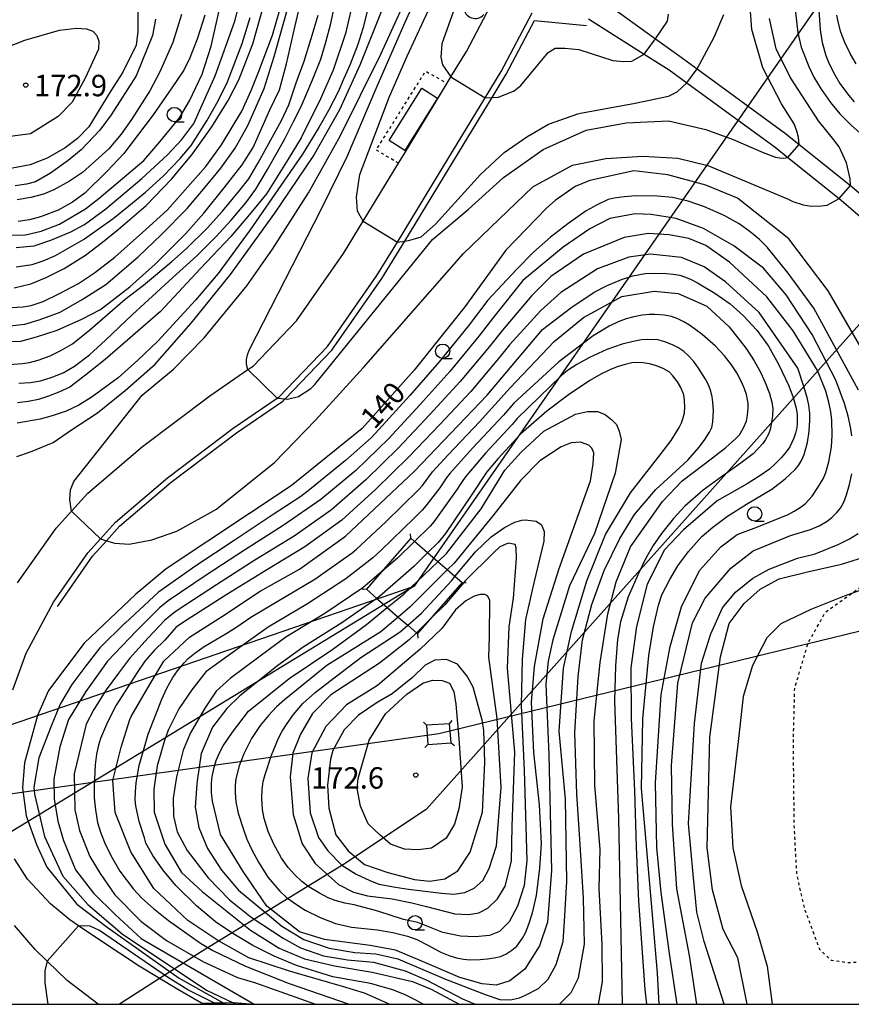
# Model space of a CAD drawing. Extents: x -16000 to -14000, y 93000 to 94500.
# Drawn here: x -14933 to -14787, y 93000 to 93172 of the extents above; entities that cross this region are included whole.
import ezdxf

# ---------------------------------------------------------------- set-up
doc = ezdxf.new("R2010")
doc.units = 0
doc.linetypes.add('630100', pattern=[1, 0.5, -0.5])
for name, color, linetype in [('1104000', 7, 'Continuous'), ('2101000', 7, 'Continuous'), ('3001000', 4, 'Continuous'), ('4219000', 6, 'Continuous'), ('4219990', 1, 'Continuous'), ('4235000', 7, 'Continuous'), ('4235990', 7, 'Continuous'), ('4265000', 1, '426500'), ('6130000', 3, '613000'), ('6301000', 3, '630100'), ('6331000', 2, 'Continuous'), ('7101000', 4, 'Continuous'), ('7101001', 8, 'Continuous'), ('7102000', 2, 'Continuous'), ('7102001', 8, 'Continuous'), ('7211111', 21, 'Continuous'), ('7211121', 31, 'Continuous'), ('7211990', 6, 'Continuous'), ('7312000', 4, 'Continuous'), ('999', 7, 'Continuous')]:
    doc.layers.add(name, color=color, linetype=linetype)
doc.styles.add('Dm_Anotation', font='txt.shx', dxfattribs={"bigfont": 'PSCDM.shx'})
doc.linetypes.add('426500', pattern='A,5,[7,dmdr.shx,S=0.05,R=0,X=0,Y=0],5', length=10)
doc.linetypes.add('613000', pattern='A,1,-0.75,[1,dmdr.shx,S=0.15,R=0,X=0,Y=0],-0.75,1', length=3.5)

# ---------------------------------------------------------------- blocks, each defined once
blk = doc.blocks.new('421900')
at = {"layer": '4219990'}
blk.add_arc((-0.313, 0), 0.812, 292.61986, 67.38014, dxfattribs=at)
blk = doc.blocks.new('633100')
at = {"layer": '6331000'}
blk.add_lwpolyline([(0, -0.5), (0.67, -0.5)], dxfattribs=at)
blk.add_circle((0, 0), 0.5, dxfattribs=at)
blk = doc.blocks.new('731200')
at = {"layer": '7312000'}
blk.add_circle((0, 0), 0.15, dxfattribs=at)

msp = doc.modelspace()

# ---------------------------------------------------------------- linework, layer by layer
at = {"layer": '1104000', "flags": 128}
msp.add_lwpolyline([(-14651.23, 93344.41), (-14686.61, 93300.64), (-14693.08, 93292.58), (-14697.47, 93287.22), (-14700.9, 93280.81), (-14702.34, 93274.36), (-14705.48, 93243.44), (-14705.98, 93217.95), (-14705.83, 93214.45), (-14706.45, 93210.47), (-14708.59, 93205.28), (-14719.3, 93188.59), (-14768.4, 93138.53), (-14861.73, 93034.02), (-14876.22, 93024.44), (-14901.11, 93009.17), (-14915.36, 93000)], dxfattribs=at)
at = {"layer": '2101000', "flags": 128}
for points in [[(-14794.86, 93265.34), (-14802.43, 93250.91), (-14816.45, 93224.17), (-14828.12, 93202.14), (-14832.3, 93194.25), (-14836.12, 93186.91), (-14836.32, 93185.26), (-14835.87, 93183.67), (-14831.95, 93176.71), (-14830.22, 93174.92), (-14821.62, 93168.73), (-14817.58, 93165.82), (-14814.38, 93163.48), (-14798.91, 93152.17), (-14796.53, 93150.28), (-14787.52, 93143.09), (-14787.23, 93142.86), (-14782.57, 93138.83)], [(-14933.18, 93073.65), (-14926.42, 93083.24), (-14923.76, 93086.18), (-14920.92, 93089.31), (-14911.33, 93097.49), (-14899.6, 93106.36), (-14892.9, 93110.93), (-14892, 93111.55), (-14884.42, 93119.43), (-14876.22, 93131.22), (-14872.75, 93136.89), (-14866.56, 93146.99), (-14865.53, 93148.68), (-14858.07, 93160.98), (-14857.4, 93162.08), (-14854.71, 93166.52), (-14845.82, 93183.42)], [(-14934.02, 93054.95), (-14931.67, 93061.37), (-14926.91, 93070.31), (-14920.89, 93078.93), (-14918.69, 93081.35), (-14916.04, 93084.28), (-14906.95, 93092.03), (-14895.51, 93100.67), (-14887.82, 93105.93), (-14887.45, 93106.18), (-14878.99, 93114.98), (-14870.36, 93127.39), (-14866.78, 93133.23), (-14859.56, 93145.02), (-14851.41, 93158.45), (-14848.62, 93163.05), (-14843.23, 93173.3)], [(-14833.36, 93172.25), (-14823.62, 93166.09), (-14819.27, 93163.34), (-14816.16, 93161.06), (-14800.73, 93149.79), (-14798.52, 93148.03), (-14789.5, 93140.83), (-14789.15, 93140.55), (-14784.54, 93136.56)], [(-14900.7, 93000), (-14901.05, 93000.2), (-14905.18, 93002.59), (-14911.95, 93006.64), (-14918.81, 93011.21), (-14922.55, 93013.73), (-14924.06, 93014.75), (-14927.44, 93017.57), (-14931.47, 93021.89), (-14933.71, 93025.44)], [(-14919.09, 93000), (-14924.54, 93004.19), (-14928.01, 93007.52), (-14930.13, 93009.56), (-14933.73, 93013.75)]]:
    msp.add_lwpolyline(points, dxfattribs=at)
at = {"layer": '3001000', "flags": 128}
msp.add_lwpolyline([(-14859.76, 93158.4), (-14865.46, 93149.25), (-14868.23, 93150.97), (-14862.52, 93160.13), (-14859.76, 93158.4)], close=True, dxfattribs=at)
at = {"layer": '4235000', "flags": 128}
for points in [[(-14863.24, 93064.75), (-14860.72, 93067.65), (-14855.47, 93073.69), (-14856.71, 93074.77), (-14858.04, 93075.92), (-14859.69, 93077.35), (-14861.48, 93078.9), (-14863.78, 93080.9), (-14864.44, 93081.47), (-14869.56, 93075.57), (-14872.2, 93072.53), (-14870.37, 93070.94), (-14868.54, 93069.35), (-14866.62, 93067.69), (-14864.97, 93066.26), (-14863.45, 93064.93), (-14863.24, 93064.75)], [(-14857.66, 93049.04), (-14861.67, 93048.81), (-14861.47, 93045.42), (-14857.35, 93045.72), (-14857.66, 93049.04)]]:
    msp.add_lwpolyline(points, close=True, dxfattribs=at)
at = {"layer": '4235990', "flags": 128}
for points in [[(-14864.44, 93081.47), (-14864.49, 93082.22)], [(-14855.47, 93073.69), (-14854.72, 93073.74)], [(-14872.2, 93072.53), (-14872.95, 93072.48)], [(-14863.24, 93064.75), (-14863.19, 93064)], [(-14861.67, 93048.81), (-14862.23, 93049.31)], [(-14857.66, 93049.04), (-14857.17, 93049.61)], [(-14857.35, 93045.72), (-14856.78, 93045.24)], [(-14861.47, 93045.42), (-14861.96, 93044.86)]]:
    msp.add_lwpolyline(points, dxfattribs=at)
at = {"layer": '4265000', "flags": 128}
for points in [[(-14749.01, 94500), (-14869.26, 94347.8), (-14843.79, 93875.64), (-14681.43, 93561.87), (-14704.36, 93302.44), (-14863.84, 93073.11), (-14983.8, 93000)], [(-14587.24, 93000), (-14662.13, 93095.35), (-14859.5, 93047.26), (-14994.26, 93028.36)], [(-15125.14, 93000), (-15111.46, 93010.54), (-14994.26, 93028.36), (-14863.84, 93073.11)]]:
    msp.add_lwpolyline(points, dxfattribs=at)
at = {"layer": '6130000', "flags": 128}
msp.add_lwpolyline([(-14926.2, 93069.51), (-14926.06, 93069.78), (-14920.1, 93078.3), (-14917.63, 93081.03), (-14915.34, 93083.56), (-14906.32, 93091.25), (-14894.93, 93099.86), (-14886.8, 93105.41), (-14886.4, 93105.82), (-14878.22, 93114.35), (-14869.52, 93126.84), (-14865.5, 93133.41), (-14858.71, 93144.5), (-14850.22, 93158.49), (-14847.75, 93162.56), (-14842.81, 93171.95), (-14833.72, 93171.06)], dxfattribs=at)
at = {"layer": '6301000', "flags": 128}
for points in [[(-14866.56, 93146.99), (-14870.48, 93149.31), (-14861.84, 93163.1), (-14858.07, 93160.98)], [(-14731.11, 93043.06), (-14733, 93042.82), (-14738.51, 93040.79), (-14745.5, 93036.1), (-14759.09, 93024.06), (-14766.06, 93017.98), (-14771.67, 93013.42), (-14775.91, 93011.18), (-14780.85, 93009.16), (-14785.1, 93007.38), (-14787.86, 93007.24), (-14790.87, 93007.66), (-14792.85, 93009.49), (-14795.47, 93016.38), (-14796.92, 93022.71), (-14797.37, 93031.24), (-14797.53, 93045.67), (-14797.29, 93055.24), (-14794.96, 93063.12), (-14791.9, 93068.57), (-14787.27, 93071.86), (-14781.49, 93075.96), (-14770.83, 93085.89), (-14768.7, 93087.87), (-14766.54, 93090.67)]]:
    msp.add_lwpolyline(points, dxfattribs=at)
at = {"layer": '7101000', "flags": 128}
for points in [[(-14936.29, 93115.83), (-14932.64, 93115.91), (-14929.87, 93116.66), (-14926.27, 93117.85), (-14921.96, 93119.74), (-14918.67, 93121.41), (-14913.55, 93125.42), (-14909.15, 93129.37), (-14903.79, 93134.74), (-14900.61, 93138.27), (-14897.05, 93142.71), (-14893.89, 93146.75), (-14892, 93149.74), (-14889.08, 93156.31), (-14887.41, 93159.82), (-14886.18, 93164.35), (-14884.73, 93170.77), (-14883.59, 93175.51)], [(-14933.43, 93132.29), (-14930.28, 93132.58), (-14927.4, 93133.55), (-14923.9, 93135), (-14921.46, 93136.28), (-14917.77, 93139.03), (-14911.44, 93144.31), (-14906.97, 93148.48), (-14904.45, 93151.17), (-14902.36, 93153.94), (-14898.66, 93162.28), (-14895.2, 93171.82), (-14894.18, 93175.79)], [(-14933.31, 93095.74), (-14930.92, 93096.58), (-14926.94, 93098.22), (-14923.74, 93100.39), (-14919.23, 93103.36), (-14914.36, 93107.26), (-14909.16, 93111.89), (-14902.81, 93119.05), (-14895.96, 93127.55), (-14888.18, 93138.3), (-14881.5, 93148.18), (-14876.86, 93156.42), (-14873.27, 93164.19), (-14869.45, 93173.79)], [(-14912.17, 93173.73), (-14912.15, 93170.03), (-14912.47, 93167.65)], [(-14797.2, 93173.87), (-14796.75, 93169.82), (-14796.14, 93167.26), (-14794.84, 93163.91), (-14793.94, 93162.07), (-14792.67, 93159.96), (-14791.01, 93157.59), (-14789.39, 93155.66), (-14787.5, 93153.72), (-14785.33, 93151.79)], [(-14912.47, 93167.65), (-14914.81, 93162.91), (-14916.89, 93159.64), (-14920.73, 93153.39), (-14922.74, 93151.34), (-14924.88, 93149.72), (-14928.02, 93147.89), (-14930.99, 93146.71), (-14935.3, 93145.9), (-14938.22, 93146.18), (-14942.65, 93147.43), (-14946.52, 93148.93), (-14949.84, 93153.2), (-14951.01, 93156.01), (-14951.03, 93159.4), (-14950.08, 93162.6), (-14947.41, 93166.33), (-14941.72, 93170.24), (-14936.63, 93172.39)], [(-14785.06, 93113.62), (-14791.46, 93124.68), (-14798.31, 93133.77), (-14807.32, 93140.92), (-14812.85, 93143.15), (-14819.49, 93144.95), (-14825.4, 93145.7), (-14833.15, 93143.96), (-14835.67, 93142.94), (-14839.17, 93140.46), (-14840.71, 93139.13), (-14847.8, 93131.83), (-14854.96, 93121.92), (-14863.86, 93110.83), (-14872.96, 93100.66), (-14885.36, 93090.6), (-14907.18, 93076.09), (-14912.52, 93071.66), (-14921.53, 93063.13), (-14927.77, 93054.85), (-14929.71, 93050.5), (-14931.99, 93042.18), (-14932.31, 93037.86), (-14931.67, 93032.96), (-14929.86, 93027.93), (-14928.05, 93023.97), (-14922.82, 93017.52), (-14917.54, 93013.48), (-14904.96, 93004.58), (-14897.25, 93000.27)], [(-14841.41, 93117.96), (-14836.45, 93121.71), (-14832.35, 93124.45), (-14830.2, 93125.6), (-14827.61, 93126.67), (-14825.59, 93127.32), (-14823.43, 93127.71), (-14821.9, 93127.8), (-14819.78, 93127.74), (-14818.57, 93127.64), (-14817.36, 93127.41), (-14816.55, 93127.16), (-14815.54, 93126.72), (-14814.32, 93126.08), (-14811.27, 93124.31), (-14808.59, 93122.4), (-14806.27, 93120.34), (-14803.93, 93117.85), (-14801.89, 93115.02), (-14800.15, 93111.87), (-14798.33, 93108.12), (-14797.58, 93106.05), (-14797.06, 93104.19), (-14796.87, 93103.1), (-14796.87, 93101.59), (-14796.95, 93100.73), (-14797.13, 93099.84), (-14797.42, 93098.93), (-14798.17, 93097.46), (-14798.77, 93096.57), (-14799.61, 93095.56), (-14800.69, 93094.45), (-14801.72, 93093.55), (-14803.37, 93092.39), (-14805.62, 93090.96), (-14810.83, 93088), (-14816.76, 93082.92), (-14820.09, 93079.44), (-14823.12, 93073.42), (-14824.94, 93066.04), (-14825.98, 93058.8), (-14825.89, 93049.95), (-14825.29, 93037.32), (-14825.02, 93027.5), (-14824.63, 93018.03), (-14823.48, 93002.59), (-14823.19, 93000)], [(-14868.21, 93000), (-14869.52, 93000.61), (-14872.53, 93001.95), (-14876.4, 93003.1), (-14885.64, 93005.81), (-14892.78, 93008.1), (-14898.19, 93011.13), (-14903.39, 93014.64), (-14909.34, 93020.24), (-14913.36, 93026.63), (-14916.15, 93033.54), (-14916.52, 93039.11), (-14915.06, 93044.93), (-14913.58, 93049.78), (-14913.34, 93050.31), (-14909.99, 93056), (-14907.59, 93059.95), (-14903.13, 93064.15), (-14897.37, 93067.85), (-14890.75, 93072.2), (-14883.91, 93076.08), (-14875.82, 93081.8), (-14863.8, 93093.17), (-14851.05, 93106.47), (-14841.41, 93117.96)], [(-14841.18, 93100.15), (-14835.65, 93103.14), (-14833.53, 93103.61), (-14831.79, 93103.59), (-14830.46, 93103.08), (-14829.29, 93102.15), (-14828.47, 93101.33), (-14828, 93100.18), (-14827.66, 93098.69), (-14828.69, 93092.83), (-14832.33, 93082.31), (-14836.69, 93073.15), (-14839.62, 93063.73), (-14840.42, 93059.97), (-14840.82, 93055.96), (-14840.31, 93043.58), (-14839.8, 93023.37), (-14840.5, 93014.37), (-14841.93, 93010.2), (-14844.48, 93006.12), (-14847.12, 93004.08), (-14849.51, 93003.35), (-14851.96, 93003.58), (-14855.87, 93004.66), (-14863.21, 93007.85), (-14867.12, 93009.44), (-14871.55, 93010.27), (-14879.5, 93011.35), (-14883.89, 93012.65), (-14889.6, 93017.15), (-14893.77, 93023.23), (-14897.68, 93029.66), (-14899.11, 93035.49), (-14899.3, 93037.03), (-14899.3, 93038.67), (-14899.18, 93039.82), (-14898.84, 93041.36), (-14898.47, 93042.64), (-14897.85, 93044.08), (-14897.26, 93045.15), (-14895.58, 93047.54), (-14892.79, 93051.26), (-14885.71, 93056.95), (-14878.07, 93062.1), (-14872.15, 93066.41), (-14868.54, 93069.35)], [(-14859.69, 93077.35), (-14858.17, 93078.79), (-14852.14, 93086.6), (-14847.97, 93093.35), (-14845.13, 93096.5), (-14841.18, 93100.15)], [(-14805.61, 93000), (-14807.25, 93008.12), (-14809.8, 93013.09), (-14811.66, 93020.01), (-14812.6, 93027.34), (-14812.16, 93046.68), (-14810.29, 93060.75), (-14808.74, 93066.53), (-14806.13, 93070.07), (-14803.33, 93072.55), (-14800.04, 93074.35), (-14795.07, 93075.59), (-14789.09, 93076.93), (-14784.28, 93078.47)], [(-14851.95, 93049.69), (-14853.52, 93055.43), (-14854.55, 93057.38), (-14856.29, 93059.46), (-14858.21, 93060.26), (-14860.25, 93060.15), (-14861.93, 93059.26), (-14864.14, 93057.1), (-14867.69, 93054.27), (-14870.33, 93052.73), (-14873.6, 93050.54), (-14876.09, 93047.95), (-14878.04, 93044.37), (-14878.45, 93042.82), (-14879.02, 93038.28), (-14878.74, 93034.28), (-14877.55, 93029.64), (-14875.37, 93026.85), (-14872.53, 93024.43), (-14868.46, 93023.06), (-14863.77, 93021.83), (-14861.12, 93021.5), (-14858.47, 93021.92), (-14856.19, 93023.3), (-14854.06, 93026.61), (-14851.88, 93033.57), (-14851.5, 93042.24), (-14851.65, 93047.93), (-14851.95, 93049.69)]]:
    msp.add_lwpolyline(points, dxfattribs=at)
at = {"layer": '7101001', "flags": 128}
for points in [[(-14868.54, 93069.35), (-14865.67, 93071.68), (-14859.69, 93077.35)], [(-14897.25, 93000.27), (-14896.66, 93000)]]:
    msp.add_lwpolyline(points, dxfattribs=at)
at = {"layer": '7102000', "flags": 128}
for points in [[(-14836.6, 93227.96), (-14837.09, 93226.48), (-14837.87, 93222.12), (-14839.05, 93216.89), (-14854.27, 93181.16), (-14858.98, 93167.86), (-14859.17, 93165.56), (-14858.89, 93164.19), (-14857.4, 93162.08)], [(-14892.9, 93110.93), (-14893.18, 93111.84), (-14893.15, 93112.69), (-14893.01, 93113.5), (-14892.71, 93114.33), (-14880.05, 93139.03), (-14875.48, 93148.32), (-14870.47, 93160.08), (-14865.65, 93171.13), (-14860.71, 93182.2)], [(-14936.03, 93134.45), (-14931.83, 93134.49), (-14929.05, 93135.11), (-14925.85, 93136.38), (-14921.33, 93139.02), (-14918.9, 93140.91), (-14911.1, 93147.5), (-14908.33, 93150.74), (-14904.89, 93154.92), (-14903.12, 93157.92), (-14900.92, 93162.55), (-14899.34, 93167.44), (-14896.59, 93179.7)], [(-14874.29, 93176.5), (-14875.82, 93169.66), (-14878.02, 93163.27), (-14880.24, 93158.24), (-14883.62, 93151.46), (-14885.87, 93147.74), (-14889.69, 93141.68), (-14892.62, 93138.06), (-14895.9, 93134.17), (-14901.18, 93128.59), (-14908.18, 93121.06), (-14917.87, 93112.69), (-14921.52, 93109.77), (-14924.07, 93107.88), (-14925.96, 93107.01), (-14927.8, 93106.3), (-14929.56, 93105.7), (-14931.32, 93105.36), (-14933.2, 93105.15)], [(-14923.76, 93086.18), (-14924.08, 93088.21), (-14923.96, 93089.94), (-14923.37, 93091.35), (-14911.41, 93106.48), (-14905.91, 93111.03), (-14900.56, 93116.49), (-14893.11, 93125.57), (-14888.61, 93131.98), (-14882.29, 93141.81), (-14876.78, 93151.71), (-14869.67, 93166.06), (-14864.39, 93177.69)], [(-14889.5, 93145.91), (-14886.48, 93151.29), (-14884.96, 93154.31), (-14883.6, 93156.93), (-14881.62, 93161.59), (-14880.18, 93165.2), (-14879.28, 93168.16), (-14878.44, 93171.41), (-14877.36, 93176.54)], [(-14872.75, 93136.89), (-14873.74, 93138.64), (-14873.95, 93141.1), (-14873.32, 93145.06), (-14868.17, 93158.66), (-14865.06, 93165.69), (-14862.17, 93172), (-14859.93, 93176.78)], [(-14934.52, 93118.6), (-14931.9, 93118.86), (-14929.44, 93119.65), (-14925.75, 93121), (-14921.87, 93123.18), (-14917.77, 93125.83), (-14912.11, 93130.64), (-14908.03, 93134.55), (-14903.54, 93139.11), (-14900.39, 93142.81), (-14897.67, 93146.15), (-14895.15, 93149.65), (-14892.94, 93153.59), (-14890.09, 93160.08), (-14888.35, 93165.66), (-14885.48, 93175.87)], [(-14933.79, 93125.21), (-14930.87, 93125.95), (-14928.17, 93127.03), (-14925.04, 93128.59), (-14921.31, 93130.96), (-14918.34, 93133.21), (-14915.62, 93135.44), (-14910.7, 93139.61), (-14906.25, 93144.2), (-14902.72, 93148.49), (-14899.24, 93153.35), (-14896.36, 93157.94), (-14894.5, 93161.56), (-14892.05, 93167.86), (-14890.13, 93174.69)], [(-14793.22, 93175.51), (-14792.87, 93170.3), (-14792.48, 93168.09), (-14791.85, 93165.86), (-14791.27, 93164.37), (-14790.3, 93162.48), (-14789.4, 93160.96), (-14787.87, 93158.9), (-14786.9, 93157.74)], [(-14935.58, 93121.71), (-14932.19, 93121.93), (-14930.81, 93122.15), (-14928.71, 93122.84), (-14925.95, 93124.15), (-14922.53, 93126), (-14919.74, 93127.85), (-14916.2, 93130.58), (-14911.33, 93134.89), (-14907.03, 93138.77), (-14903.86, 93142.35), (-14900.28, 93146.46), (-14897.55, 93150.19), (-14893.96, 93156.12), (-14892.32, 93159.7), (-14891.05, 93162.91), (-14888.64, 93169.4), (-14887.32, 93173.82)], [(-14872.02, 93173.78), (-14872.83, 93170.56), (-14873.71, 93167.75), (-14875.08, 93164.15), (-14876.11, 93161.79), (-14877.11, 93159.51), (-14878.84, 93156.2), (-14880.49, 93153.25), (-14883.38, 93148.57), (-14892.49, 93135.35), (-14898.11, 93127.71), (-14902.05, 93123.07), (-14908.68, 93115.91), (-14912.19, 93112.56), (-14915.61, 93109.48), (-14920.14, 93106.15), (-14922.49, 93104.7), (-14924.72, 93103.66), (-14927.12, 93102.86), (-14929.25, 93102.28), (-14933.27, 93101.57)], [(-14904.53, 93173.02), (-14906.07, 93168.11), (-14908.31, 93162.99), (-14910.08, 93159.66), (-14913.27, 93154.62), (-14915.08, 93152.1), (-14917.25, 93149.54), (-14921.86, 93145.4), (-14924.11, 93143.84), (-14926.86, 93142.33), (-14928.64, 93141.58), (-14930.88, 93140.99), (-14933.25, 93140.63)], [(-14821.62, 93168.73), (-14819.53, 93171.84), (-14819.34, 93173.03)], [(-14814.38, 93163.48), (-14811.38, 93169.04), (-14809.67, 93172.98)], [(-14796.53, 93150.28), (-14796.62, 93151.56), (-14796.93, 93152.59), (-14797.4, 93153.88), (-14799.62, 93157.41), (-14802.86, 93163.68), (-14804.81, 93170.35), (-14805.09, 93174.36)], [(-14934.74, 93111.83), (-14932.32, 93112), (-14931.11, 93112.18), (-14929.57, 93112.61), (-14927.5, 93113.36), (-14925.61, 93114.27), (-14923.56, 93115.43), (-14920.54, 93117.88), (-14914.36, 93123.24), (-14911.2, 93125.68), (-14906.2, 93129.81), (-14903.63, 93132.11), (-14900.03, 93135.63), (-14897.34, 93138.6), (-14894.3, 93142.32), (-14892.77, 93144.26), (-14891.1, 93147.07), (-14887.03, 93154.5), (-14885.78, 93157.21), (-14884.5, 93161.07), (-14883.1, 93164.85), (-14881.86, 93168.81), (-14880.64, 93172.89)], [(-14900.46, 93172.9), (-14901.76, 93168.66), (-14903.05, 93165.4), (-14904.14, 93163.27), (-14906.21, 93160.16), (-14909.46, 93155.46), (-14914.59, 93148.69), (-14917.51, 93145.61), (-14921.44, 93141.76), (-14923.6, 93140.21), (-14926.12, 93138.81), (-14929.18, 93137.63), (-14931.1, 93137.1), (-14933.07, 93136.84)], [(-14909.07, 93172.21), (-14909.62, 93169.3)], [(-14907.69, 93144.78), (-14904.77, 93147.83), (-14902.86, 93150.12), (-14900.1, 93154.43), (-14898.13, 93157.91), (-14896.48, 93161.23), (-14893.91, 93167.94), (-14892.51, 93172.5)], [(-14787.52, 93143.09), (-14787.57, 93144.27), (-14788.21, 93147.07), (-14789.5, 93149.85), (-14790.48, 93151.12), (-14793.15, 93154.42), (-14798.1, 93162.03), (-14800.51, 93167.02), (-14801.71, 93172.29)], [(-14786.57, 93164.38), (-14787.54, 93166.05), (-14788.51, 93168.13), (-14789.2, 93169.92), (-14789.71, 93171.7), (-14789.93, 93172.88)], [(-14919.04, 93166.95), (-14920.11, 93164.69), (-14921.32, 93162), (-14923.64, 93157.68), (-14926.1, 93155.19), (-14930.93, 93152.14), (-14935.37, 93151.54), (-14939.28, 93152.1), (-14942.31, 93152.93), (-14943.31, 93153.53), (-14944.26, 93155.56), (-14944.49, 93157.48), (-14943.72, 93160.75), (-14942.06, 93163.38), (-14938.04, 93166.15), (-14931.95, 93168.49), (-14925.86, 93170.27), (-14922.89, 93170.63), (-14921.12, 93170.52), (-14920.01, 93170.1), (-14919.33, 93169.3), (-14919.01, 93168.35), (-14919.04, 93166.95)], [(-14909.62, 93169.3), (-14912.48, 93162.26), (-14916.81, 93155.46), (-14918.81, 93152.8), (-14922.08, 93149.37), (-14924.33, 93147.5), (-14927.41, 93145.28), (-14930.03, 93143.77), (-14931.66, 93143.33), (-14933.6, 93143.08)], [(-14851.41, 93158.45), (-14849.07, 93158.53), (-14846.35, 93159.67), (-14845.17, 93160.6), (-14840.42, 93166.33), (-14839.2, 93167.1), (-14837.48, 93167.13), (-14835.04, 93166.88), (-14829.09, 93164.97), (-14827.23, 93164.8), (-14825.76, 93164.83), (-14823.62, 93166.09)], [(-14866.78, 93133.23), (-14865.5, 93133.41), (-14864.6, 93133.54), (-14862.64, 93134.12), (-14860.09, 93136.35), (-14852.26, 93145.05), (-14848.08, 93148.85), (-14844.13, 93151.6), (-14840.33, 93153.84), (-14835.2, 93155.65), (-14834.76, 93155.75), (-14825.17, 93157.49), (-14819.37, 93158.73), (-14817.84, 93159.5), (-14816.16, 93161.06)], [(-14887.82, 93105.93), (-14886.4, 93105.82), (-14885.99, 93105.79), (-14884.06, 93106.25), (-14881.92, 93107.61), (-14881.22, 93108.31), (-14860.63, 93133.65), (-14854.4, 93138.9), (-14848.21, 93144.52), (-14841.28, 93149.39), (-14833.79, 93152.76), (-14826.78, 93154.07), (-14819.39, 93154.41), (-14812.84, 93152.91), (-14808.03, 93151.15), (-14802.79, 93148.89), (-14800.63, 93148.09), (-14799.98, 93147.93), (-14799.28, 93147.88), (-14798.52, 93148.03)], [(-14918.69, 93081.35), (-14917.63, 93081.03), (-14916.17, 93080.58), (-14913.7, 93080.43), (-14909.72, 93081.2), (-14905.33, 93082.7), (-14898.39, 93086.56), (-14897.97, 93086.88), (-14888.27, 93094.72), (-14881.09, 93102.1), (-14872.71, 93111.3), (-14855.23, 93131.21), (-14848.97, 93137.23), (-14843.06, 93142.85), (-14836.14, 93146.69), (-14830.34, 93147.83), (-14823.88, 93148.21), (-14817.71, 93147.87), (-14812.5, 93146.63), (-14798.57, 93140.8), (-14797.62, 93140.33), (-14795.83, 93139.74), (-14794.4, 93139.5), (-14792.69, 93139.56), (-14791.59, 93139.65), (-14789.5, 93140.83)], [(-14932.98, 93108.56), (-14930.91, 93108.7), (-14929.21, 93108.98), (-14927.31, 93109.54), (-14925.23, 93110.37), (-14923.26, 93111.55), (-14920.61, 93113.53), (-14917.83, 93116.09), (-14913.07, 93120.56), (-14909.57, 93123.75), (-14906.04, 93127.02), (-14901.86, 93130.79), (-14898.5, 93134.15), (-14895.83, 93137.07), (-14893.29, 93140.07), (-14891.52, 93142.46), (-14889.5, 93145.91)], [(-14933.41, 93128.88), (-14930.62, 93129.31), (-14928.7, 93129.93), (-14926.58, 93130.89), (-14921.67, 93133.66), (-14919.12, 93135.46), (-14916.49, 93137.35), (-14913.74, 93139.54), (-14910.85, 93141.92), (-14907.69, 93144.78)], [(-14786.13, 93107.35), (-14793.95, 93121.66), (-14798.42, 93127.76), (-14802.12, 93132.32), (-14803.43, 93133.66), (-14805.07, 93135.03), (-14807.03, 93136.43), (-14809.65, 93137.89), (-14813.09, 93139.37), (-14815.93, 93140.38), (-14818.65, 93140.99), (-14821.26, 93141.22), (-14825.09, 93141.29), (-14827.12, 93141.14), (-14828.89, 93140.89), (-14829.9, 93140.66), (-14831.84, 93139.74), (-14833.76, 93138.67), (-14836.98, 93136.4), (-14840, 93134.1), (-14842.99, 93131.44), (-14845.94, 93128.43), (-14850.96, 93123.08), (-14854.41, 93118.52), (-14859.45, 93112.31), (-14864.62, 93106.4), (-14870, 93100.48), (-14871.37, 93099.03), (-14875.85, 93095.04), (-14882.06, 93090), (-14883.63, 93088.76), (-14888.65, 93085.47), (-14895.33, 93081.07), (-14902, 93076.66), (-14908.54, 93072.06), (-14914.39, 93066.61), (-14914.41, 93066.6), (-14918.79, 93062.33), (-14921.41, 93058.9), (-14923.69, 93055.92), (-14925.76, 93052.44), (-14927.33, 93048.64), (-14929.5, 93043.07), (-14930.33, 93037.95), (-14930.22, 93036.7), (-14928.48, 93029.35), (-14925.29, 93022.38), (-14920.88, 93017.45), (-14914.9, 93012.34), (-14900.18, 93002.45), (-14895.61, 93000.3)], [(-14787.28, 93099.35), (-14787.51, 93100.94), (-14787.94, 93102.82), (-14788.57, 93104.98), (-14790.13, 93109.09), (-14794.25, 93117.09), (-14798.77, 93123.98), (-14802.76, 93128.69), (-14807.93, 93132.59), (-14813.24, 93135.62), (-14818.01, 93137.37), (-14822.42, 93138.03), (-14825.19, 93138.17), (-14829.6, 93137.33), (-14833.14, 93135.55), (-14837.81, 93132.33), (-14844.81, 93126.51), (-14849.69, 93120.47), (-14852.53, 93116.76), (-14857.6, 93110.58), (-14862.85, 93104.76), (-14868.28, 93098.88), (-14874.03, 93093.32), (-14880.19, 93088.22), (-14886.76, 93083.67), (-14893.51, 93079.38), (-14900.19, 93074.98), (-14906.84, 93070.53), (-14908.39, 93069.27), (-14912.47, 93065.19), (-14917.49, 93059.95), (-14921.26, 93054.68), (-14924.26, 93049.76), (-14925.83, 93045.03), (-14926.83, 93039.37), (-14926.81, 93035.91), (-14926.17, 93032.03), (-14925.17, 93028.65), (-14923.07, 93023.48), (-14919.89, 93019.41), (-14916.11, 93015.72), (-14911.6, 93011.52), (-14891.79, 93000.03)], [(-14817.83, 93000), (-14819.18, 93008.86), (-14820.62, 93019.55), (-14821.4, 93027.43), (-14821.61, 93038.72), (-14820.62, 93054.14), (-14819.07, 93062.56), (-14817.09, 93069.47), (-14813.97, 93075.83), (-14810.23, 93079.96), (-14807.33, 93082.14), (-14803.92, 93083.39), (-14798.45, 93085.6), (-14797.36, 93086.17), (-14796.35, 93086.81), (-14795.42, 93087.52), (-14794.27, 93088.79), (-14793.24, 93090.3), (-14792.34, 93091.87), (-14791.83, 93092.96), (-14791.33, 93094.82), (-14790.84, 93097.46), (-14790.73, 93099.43), (-14790.83, 93102.07), (-14790.98, 93103.54), (-14791.33, 93105.24), (-14791.88, 93107.17), (-14793.33, 93110.76), (-14797.56, 93117.68), (-14802.18, 93123.67), (-14808.69, 93129.71), (-14812.82, 93132.64), (-14815.83, 93133.84), (-14819.23, 93134.49), (-14822.9, 93134.73), (-14827.12, 93134.03), (-14834.24, 93131.09), (-14839.96, 93127.18), (-14843.25, 93123.89), (-14848.42, 93117.85)], [(-14821.02, 93000), (-14821.29, 93005.45), (-14822.22, 93016.35), (-14824.1, 93037.7), (-14823.86, 93049.92), (-14822.8, 93060.98), (-14821.99, 93065.98), (-14821.12, 93069.79), (-14820.51, 93071.54), (-14819.14, 93074.22), (-14817.73, 93076.63), (-14815.87, 93079.14), (-14813.55, 93081.74), (-14811.64, 93083.41), (-14809.04, 93085.31), (-14805.75, 93087.42), (-14801.29, 93090.05), (-14798.98, 93091.84), (-14797.19, 93093.5), (-14796.63, 93094.19), (-14796.11, 93095.06), (-14795.64, 93096.1), (-14795.05, 93098.2), (-14794.78, 93100.18), (-14794.66, 93102.08), (-14794.67, 93103.3), (-14794.83, 93104.74), (-14795.03, 93105.85), (-14795.67, 93108), (-14796.75, 93111.19), (-14803.49, 93120.9), (-14809.38, 93126.3), (-14813.15, 93128.88), (-14817.08, 93130.51), (-14822.5, 93131.09), (-14826.33, 93130.56), (-14831.79, 93128.55), (-14838.21, 93124.38), (-14841.7, 93121.29), (-14847.15, 93115.24)], [(-14839.33, 93115.87), (-14834.22, 93120.06), (-14827.53, 93123.71), (-14821.85, 93124.67), (-14817.68, 93124.22), (-14812.66, 93122.04), (-14808.76, 93118.39), (-14805.79, 93114.64), (-14804.38, 93112.49), (-14803.27, 93110.51), (-14802.44, 93108.7), (-14801.73, 93106.77), (-14801.29, 93105.24), (-14801.11, 93104.09), (-14801.18, 93102.87), (-14801.33, 93101.66), (-14801.58, 93100.44), (-14801.86, 93099.63), (-14802.38, 93098.71), (-14802.88, 93098.03), (-14803.74, 93097.07), (-14804.55, 93096.24), (-14806.67, 93094.63), (-14810.08, 93092.22), (-14813.33, 93089.86), (-14816.48, 93087.07), (-14818.51, 93084.92), (-14820.61, 93082.28), (-14822.06, 93080.19), (-14823.39, 93077.87), (-14824.6, 93075.3), (-14826.43, 93071.21), (-14827.76, 93066.85), (-14828.3, 93063.76), (-14828.64, 93059.15), (-14828.79, 93053.02), (-14828.13, 93032.45), (-14827.48, 93000)], [(-14831.58, 93000), (-14830.92, 93003.94), (-14830.96, 93010.47), (-14831.47, 93020.22), (-14831.34, 93027.09), (-14832.22, 93038.22), (-14832.39, 93049.57), (-14831.3, 93059.74), (-14829.95, 93068.25), (-14828.52, 93073.83), (-14825.99, 93079.98), (-14820.43, 93087.9), (-14817, 93091.5), (-14811.69, 93095.5), (-14809.33, 93097.33), (-14807.63, 93098.81), (-14806.94, 93099.56), (-14806.23, 93100.78), (-14805.74, 93101.91), (-14805.56, 93102.96), (-14805.45, 93104.18), (-14805.42, 93105.09), (-14805.75, 93106.61), (-14806.05, 93107.55), (-14806.6, 93108.8), (-14807.42, 93110.34), (-14808.32, 93111.77), (-14809.56, 93113.34), (-14811.16, 93115.05), (-14813.46, 93117.06), (-14815.7, 93118.71), (-14816.68, 93119.28), (-14817.71, 93119.78), (-14818.82, 93120.2), (-14820.05, 93120.46), (-14821.77, 93120.59), (-14822.74, 93120.59), (-14823.96, 93120.45), (-14825.43, 93120.18), (-14826.74, 93119.82), (-14828.19, 93119.26), (-14829.76, 93118.51), (-14832.53, 93116.82), (-14838.57, 93112.3), (-14846.44, 93105.08)], [(-14848.42, 93117.85), (-14850.65, 93114.99), (-14855.77, 93108.84), (-14861.08, 93103.08), (-14866.56, 93097.25), (-14872.27, 93091.66), (-14878.32, 93086.42), (-14884.84, 93081.8), (-14891.68, 93077.64), (-14898.4, 93073.3), (-14905.11, 93068.96), (-14905.93, 93068.38), (-14907.47, 93067.11), (-14910.35, 93064.05), (-14913.63, 93060.46), (-14915.57, 93057.9), (-14917.69, 93054.98), (-14919.86, 93051.5), (-14921.17, 93048.96), (-14923.27, 93040.3), (-14923.15, 93034), (-14922.35, 93030.36), (-14920.55, 93025.85), (-14918.76, 93022.89), (-14916.16, 93019.16), (-14911.65, 93014.53), (-14907.14, 93011.13), (-14900.65, 93007.42), (-14894.72, 93004.71), (-14891.61, 93003.75), (-14881.07, 93000)], [(-14838.43, 93000), (-14836.38, 93002.04), (-14835.13, 93004.62), (-14834.08, 93010.5), (-14834.2, 93018.57), (-14834.88, 93028.84), (-14835.41, 93036.72), (-14835.77, 93047.44), (-14835.16, 93057.27), (-14834.4, 93063.73), (-14832.78, 93069.9), (-14830.64, 93075.81), (-14827.89, 93081.42), (-14825.3, 93085.6), (-14821.59, 93089.96), (-14816.01, 93095.1), (-14813.99, 93097.37), (-14813, 93098.72), (-14812.2, 93100), (-14811.78, 93100.8), (-14811.62, 93101.73), (-14811.53, 93102.86), (-14811.5, 93103.75), (-14811.62, 93105.24), (-14811.74, 93106.17), (-14811.97, 93107.14), (-14812.31, 93108.17), (-14812.88, 93109.29), (-14814.1, 93111.17), (-14814.94, 93112.34), (-14815.91, 93113.42), (-14816.66, 93114.07), (-14817.73, 93114.78), (-14818.66, 93115.29), (-14820.02, 93115.79), (-14821.21, 93116.11), (-14823, 93116.2), (-14824.06, 93116.14), (-14825.54, 93115.87), (-14827.44, 93115.37), (-14830.17, 93114.43), (-14833.19, 93113.05), (-14835.4, 93111.83), (-14837.02, 93110.78), (-14838.05, 93109.89), (-14845.81, 93102.4)], [(-14847.15, 93115.24), (-14848.79, 93113.2), (-14853.95, 93107.09), (-14859.31, 93101.39), (-14864.83, 93095.6), (-14870.56, 93090.02), (-14876.46, 93084.62), (-14882.96, 93079.96), (-14889.79, 93075.8), (-14896.6, 93071.6), (-14903.36, 93067.32), (-14905.03, 93066.23), (-14905.52, 93065.85), (-14907.42, 93063.65), (-14909.29, 93061.86), (-14910.91, 93059.97), (-14912.26, 93057.97), (-14915.98, 93052.3), (-14917.48, 93049.31), (-14918.67, 93046.46), (-14919.05, 93045.27), (-14919.37, 93043.74), (-14919.62, 93041.87), (-14919.77, 93038.08), (-14919.77, 93036.11), (-14919.57, 93034), (-14919.2, 93031.77), (-14918.7, 93030.1), (-14917.93, 93028.17), (-14916.9, 93025.98), (-14915.33, 93023.26), (-14912.91, 93020.13), (-14911.46, 93018.56), (-14909.43, 93016.73), (-14906.82, 93014.63), (-14901.18, 93010.68), (-14899.05, 93009.38), (-14893.36, 93006.65), (-14885.68, 93003.62), (-14875.2, 93000)], [(-14862.26, 93000), (-14863.52, 93000.75), (-14865.44, 93001.68), (-14867.58, 93002.54), (-14871.47, 93003.63), (-14878.07, 93004.81), (-14884.42, 93006.76), (-14888.35, 93008.4), (-14892.05, 93010.28), (-14895.54, 93012.39), (-14898.59, 93014.44), (-14901.92, 93017.23), (-14905.52, 93020.74), (-14907.78, 93023.53), (-14909.53, 93026.01), (-14910.76, 93028.18), (-14910.98, 93029.09), (-14911.93, 93031.98), (-14912.51, 93034.68), (-14912.6, 93035.8), (-14912.58, 93037.15), (-14912.45, 93038.72), (-14911.94, 93041.76), (-14910.33, 93047.2), (-14907.97, 93053.31), (-14907.1, 93055.25), (-14906.06, 93057.11), (-14905.25, 93058.3), (-14904.07, 93059.71), (-14903.38, 93060.43), (-14902.2, 93061.36), (-14900.54, 93062.51), (-14896.57, 93064.87), (-14894.83, 93065.97), (-14892.4, 93067.67), (-14888.11, 93070.23), (-14881.22, 93074.29), (-14874.69, 93078.91), (-14873.9, 93079.53), (-14868.79, 93084.31), (-14863.09, 93089.92), (-14862.41, 93090.66), (-14860.61, 93093.05), (-14857.91, 93096.01), (-14852.39, 93101.8), (-14847.07, 93107.77), (-14839.33, 93115.87)], [(-14870.37, 93070.94), (-14876.46, 93066.68), (-14883.23, 93062.42), (-14887.69, 93059.2), (-14894.35, 93053.93), (-14896.58, 93051.72), (-14899.1, 93048.42), (-14901.06, 93043.84), (-14901.77, 93039.07), (-14901.87, 93038.48), (-14902.14, 93034.46), (-14901.5, 93030.9), (-14899.96, 93027.24), (-14897.56, 93023.47), (-14894.58, 93019.94), (-14889.81, 93016.02), (-14886.98, 93013.66), (-14883.12, 93011.31), (-14878.69, 93009.8), (-14874.23, 93009.03), (-14870.52, 93008.8), (-14866.69, 93007.92), (-14858.36, 93004.42), (-14851.27, 93001.68), (-14848.88, 93000.85), (-14847, 93000.79), (-14845.42, 93001.12), (-14844.39, 93001.62), (-14842.07, 93002.78), (-14840.4, 93004.4), (-14838.99, 93006.97), (-14837.76, 93011), (-14837.54, 93014.52), (-14837.13, 93021.48), (-14837.35, 93035.83), (-14838.46, 93047.73), (-14837.73, 93058.77), (-14836.31, 93065.17), (-14833.65, 93074.01), (-14830.39, 93082.09), (-14826.03, 93089.37), (-14820.81, 93096.03), (-14818.88, 93098.57), (-14817.48, 93100.79), (-14817.1, 93101.63), (-14816.79, 93102.5), (-14816.57, 93103.39), (-14816.52, 93104.34), (-14816.58, 93105.54), (-14816.71, 93106.51), (-14817.21, 93107.78), (-14817.79, 93108.82), (-14818.59, 93109.85), (-14819.26, 93110.52), (-14820.29, 93111.13), (-14821.66, 93111.66), (-14822.7, 93111.94), (-14823.8, 93112.11), (-14824.95, 93112.19), (-14825.8, 93112.1), (-14826.92, 93111.85), (-14828.32, 93111.42), (-14829.61, 93110.91), (-14831.2, 93110.11), (-14833.1, 93109.03), (-14836.83, 93106.54), (-14840.65, 93103.66), (-14845.18, 93099.71)], [(-14846.44, 93105.08), (-14848.24, 93102.96), (-14853.63, 93097.22), (-14857.63, 93092.75), (-14858.23, 93091.95), (-14858.78, 93091.12), (-14859.33, 93090.28), (-14861.78, 93087.12), (-14862.45, 93086.38), (-14863.14, 93085.66), (-14863.84, 93084.94), (-14869.6, 93079.39), (-14871.07, 93078.04), (-14875.81, 93074.37), (-14882.51, 93069.99), (-14889.38, 93065.89), (-14894.87, 93062.01), (-14900.29, 93058.13), (-14902.71, 93054.94), (-14905.01, 93051.65), (-14906.88, 93047.93), (-14907.52, 93046.09), (-14908.81, 93041.7), (-14909.37, 93037.58), (-14909.29, 93033.57), (-14907.44, 93027.99), (-14904.54, 93023.05), (-14900.91, 93019.69), (-14892.46, 93012.98), (-14887.43, 93009.79), (-14882.99, 93007.92), (-14877.76, 93006.71), (-14871.17, 93005.59), (-14864.11, 93004.01), (-14860.87, 93002.67), (-14855.98, 93000)], [(-14845.81, 93102.4), (-14846.7, 93101.36), (-14851.39, 93096.3), (-14854.65, 93092.51), (-14855.23, 93091.7), (-14855.78, 93090.86), (-14856.32, 93090.02), (-14860.39, 93084.33), (-14861.06, 93083.58), (-14863.78, 93080.9)], [(-14845.18, 93099.71), (-14849.17, 93095.37), (-14851.11, 93093.08), (-14853.87, 93088.92), (-14858.37, 93082.3), (-14859.62, 93080.74), (-14861.48, 93078.9)], [(-14866.62, 93067.69), (-14869.66, 93065.1), (-14879.11, 93059.19), (-14886.54, 93053.22), (-14887.93, 93051.98), (-14889.34, 93050.47), (-14890.78, 93048.72), (-14892.28, 93046.45), (-14893.65, 93043.76), (-14894.47, 93041.69), (-14895.03, 93039.41), (-14895.16, 93038.29), (-14895.15, 93036.96), (-14895.01, 93035.4), (-14894.6, 93033.4), (-14893.71, 93030.54), (-14893.11, 93028.89), (-14892.24, 93026.99), (-14891.09, 93024.85), (-14889.4, 93022.23), (-14887.34, 93019.77), (-14886.25, 93018.75), (-14884.78, 93017.66), (-14882.92, 93016.48), (-14880.3, 93015.15), (-14877.59, 93014.15), (-14874.78, 93013.48), (-14870.3, 93013), (-14867.58, 93012.57), (-14864.99, 93011.9), (-14863.35, 93011.3), (-14861.35, 93010.29), (-14860.3, 93009.67), (-14859.06, 93009.07), (-14857.62, 93008.49), (-14856.41, 93008.15), (-14855.21, 93007.9), (-14854.02, 93007.75), (-14852.29, 93007.82), (-14851.03, 93007.93), (-14849.85, 93008.11), (-14848.75, 93008.37), (-14847.82, 93008.77), (-14846.74, 93009.48), (-14845.91, 93010.15), (-14844.9, 93011.56), (-14844.37, 93012.51), (-14843.79, 93013.98), (-14843.16, 93015.98), (-14842.44, 93019.01), (-14841.86, 93023.79), (-14841.56, 93028.13), (-14841.91, 93034.86), (-14842.92, 93043.99), (-14843.31, 93052.83), (-14842.82, 93059.05), (-14841.28, 93067.36), (-14838.48, 93076.19), (-14833.01, 93091.52), (-14832.54, 93094.46), (-14832.44, 93096.39), (-14832.78, 93097.21), (-14833.29, 93097.7), (-14834.75, 93098.23), (-14836.38, 93098.15), (-14838.14, 93097.41)], [(-14838.14, 93097.41), (-14841.86, 93095), (-14845.21, 93091.63), (-14850.11, 93085.39), (-14856.86, 93077.09), (-14858.04, 93075.92)], [(-14814.39, 93000), (-14815.7, 93008.53), (-14817.89, 93020.21), (-14818.69, 93031.48), (-14818.83, 93041.73), (-14817.74, 93056.15), (-14815.18, 93066.66), (-14812.96, 93070.96), (-14808.44, 93076.21), (-14804.57, 93079.23), (-14798.05, 93081.93), (-14794.54, 93082.97), (-14793.02, 93083.65), (-14791.63, 93084.45), (-14790.81, 93085.07), (-14789.92, 93085.96), (-14789.28, 93086.73), (-14788.72, 93087.75), (-14788.23, 93089.02), (-14787.7, 93090.84), (-14787.3, 93092.7)], [(-14845.02, 93084.6), (-14844.4, 93084.65), (-14842.49, 93084.45), (-14841.6, 93083.8), (-14841.09, 93082.61), (-14841.16, 93080.94), (-14842.89, 93073.66), (-14844.36, 93067.28), (-14844.97, 93060.34), (-14845.14, 93052.25), (-14844.59, 93040.86), (-14844.14, 93025.11), (-14844.63, 93020.79), (-14845.79, 93017.16), (-14847.23, 93014.43), (-14848.91, 93012.72), (-14850.68, 93012.04), (-14853.17, 93011.8), (-14855.72, 93011.92), (-14858.81, 93012.54), (-14863.19, 93014.31), (-14865.72, 93014.82), (-14870.22, 93016.3), (-14874.32, 93017.37), (-14875.97, 93017.67), (-14877.68, 93018.17), (-14878.85, 93018.63), (-14880.38, 93019.42), (-14882.26, 93020.52), (-14883.5, 93021.48), (-14884.71, 93022.61), (-14885.9, 93023.9), (-14887.03, 93025.53), (-14888.36, 93028), (-14889.37, 93030.21), (-14890.09, 93032.48), (-14890.37, 93034.03), (-14890.47, 93035.98), (-14890.42, 93037.54), (-14890.23, 93038.94), (-14889.92, 93040.17), (-14888.81, 93043.53), (-14887.56, 93046.54), (-14886.95, 93047.72), (-14886.07, 93049.08), (-14884.94, 93050.64), (-14883.29, 93052.58), (-14881.17, 93054.52), (-14878.59, 93056.47), (-14873.16, 93060.59), (-14866.28, 93065.1), (-14864.97, 93066.26)], [(-14856.71, 93074.77), (-14853.09, 93079.07), (-14850.39, 93081.7), (-14848.05, 93083.35), (-14846.23, 93084.26), (-14845.02, 93084.6)], [(-14809.64, 93000), (-14813.13, 93011), (-14814.41, 93016.11), (-14815.05, 93022.75), (-14815.88, 93031.59), (-14814.79, 93049.06), (-14813.61, 93059.64), (-14811.94, 93064.75), (-14809.93, 93069.32), (-14807.62, 93072.02), (-14804.62, 93074.47), (-14801.78, 93076.04), (-14796.81, 93077.96), (-14793.7, 93078.71), (-14789.67, 93080.38), (-14787.74, 93081.37), (-14786.18, 93082.28)], [(-14863.45, 93064.93), (-14864.7, 93063.7), (-14869.93, 93059.6), (-14878.39, 93054.08), (-14881.64, 93050.85), (-14883.72, 93047.23), (-14885.06, 93043.88), (-14885.52, 93039.74), (-14885.02, 93033.17), (-14883.44, 93028.05), (-14881.17, 93024.62), (-14877.05, 93020.93), (-14874.44, 93019.6), (-14872.02, 93018.94), (-14867.67, 93018.41), (-14864.22, 93017.73), (-14861.71, 93017.11), (-14856.71, 93015.8), (-14854.27, 93015.72), (-14852.56, 93015.96), (-14850.98, 93016.8), (-14849.26, 93018.42), (-14847.9, 93020.62), (-14846.81, 93025.03), (-14846.68, 93031.14), (-14846.25, 93044.07), (-14847.51, 93058.73), (-14847.21, 93066), (-14846.48, 93070.96), (-14845.92, 93077.97), (-14846.02, 93079.79), (-14846.15, 93080.35), (-14847.41, 93080.58)], [(-14847.41, 93080.58), (-14847.94, 93080.35), (-14848.85, 93079.96), (-14849.89, 93078.96), (-14854.85, 93074.07), (-14858.5, 93069.84), (-14860.72, 93067.65), (-14860.77, 93067.6)], [(-14869.56, 93075.57), (-14872.84, 93072.79), (-14879.47, 93068.32), (-14886.3, 93064.15), (-14890.79, 93060.87), (-14896.04, 93056.93), (-14898.48, 93054.71), (-14900.47, 93051.75), (-14902.98, 93047.47), (-14904.21, 93044.42), (-14905.41, 93039.74), (-14905.98, 93036.05), (-14905.9, 93032.89), (-14905.29, 93030.15), (-14903.54, 93026.87), (-14899.88, 93022.08), (-14896.12, 93018.25), (-14892.35, 93015.23), (-14886.73, 93011.56), (-14883.71, 93009.86), (-14879.7, 93008.47), (-14875.51, 93007.8), (-14870.94, 93007.36), (-14865.4, 93005.87), (-14861.63, 93004.24), (-14855.37, 93000.96), (-14853.2, 93000)], [(-14783.45, 93073.22), (-14788.66, 93071.36), (-14794.45, 93069.02), (-14799.71, 93066.48), (-14802.19, 93064.08), (-14804.66, 93059.23), (-14806.32, 93053.8), (-14807.2, 93045.96), (-14808.5, 93034.54), (-14808.14, 93027.32), (-14806.66, 93020.74), (-14803.8, 93012.47), (-14802.12, 93006.64), (-14801.26, 93000)], [(-14854.83, 93070.52), (-14856.61, 93068.93), (-14859.02, 93065.7), (-14862.86, 93062.03), (-14866.28, 93059.1), (-14870.23, 93055.73), (-14875.66, 93052.34), (-14879.28, 93048.55), (-14881.72, 93043.95), (-14882.46, 93039.44), (-14882, 93033.46), (-14880.55, 93029.14), (-14878.96, 93026.85), (-14876.47, 93024.29), (-14873.97, 93022.77), (-14871.59, 93021.61), (-14870.01, 93021), (-14867.12, 93020.49), (-14864.81, 93020.13), (-14859.06, 93019.45), (-14856.93, 93019.27), (-14854.98, 93019.56), (-14853.32, 93020.28), (-14851.81, 93021.65), (-14850.73, 93023.71), (-14849.43, 93027.67), (-14848.63, 93037.89), (-14849.32, 93049.96), (-14850.76, 93060.68), (-14850.66, 93064.3), (-14850.58, 93070.6), (-14850.93, 93071.32), (-14851.48, 93071.63), (-14852.3, 93071.63), (-14853.36, 93071.33), (-14854.83, 93070.52)], [(-14873.63, 93039.47), (-14871.69, 93046.19), (-14868.88, 93050.77), (-14865.11, 93054.22), (-14862.33, 93056.14), (-14860.62, 93056.68), (-14858.95, 93056.57), (-14857.64, 93056.11), (-14856.93, 93054.69), (-14856.53, 93052.48), (-14856.02, 93046.46), (-14855.45, 93037.98), (-14856.02, 93034.18), (-14856.81, 93031.5), (-14858.24, 93029.05), (-14860.83, 93027.31), (-14863.14, 93026.99), (-14865.53, 93027.13), (-14867.95, 93027.98), (-14869.83, 93029.62), (-14871.86, 93031.54), (-14873.21, 93034.61), (-14873.81, 93037.74), (-14873.63, 93039.47)], [(-14898.85, 93000.24), (-14903.43, 93002.53), (-14906.99, 93004.74), (-14918.86, 93012.92), (-14920.49, 93013.66), (-14922.55, 93013.73)], [(-14928.01, 93007.52), (-14928.45, 93005.87), (-14928.45, 93003.73), (-14927.88, 93000)]]:
    msp.add_lwpolyline(points, dxfattribs=at)
at = {"layer": '7102001', "flags": 128}
for points in [[(-14823.62, 93166.09), (-14821.62, 93168.73)], [(-14816.16, 93161.06), (-14814.38, 93163.48)], [(-14857.4, 93162.08), (-14851.41, 93158.45)], [(-14798.52, 93148.03), (-14796.53, 93150.28)], [(-14789.5, 93140.83), (-14787.52, 93143.09)], [(-14872.75, 93136.89), (-14866.78, 93133.23)], [(-14892.9, 93110.93), (-14887.82, 93105.93)], [(-14923.76, 93086.18), (-14918.69, 93081.35)], [(-14863.78, 93080.9), (-14866.74, 93077.96), (-14869.56, 93075.57)], [(-14861.48, 93078.9), (-14863.89, 93076.53), (-14869.91, 93071.26), (-14870.37, 93070.94)], [(-14858.04, 93075.92), (-14861.55, 93072.44), (-14864.52, 93069.47), (-14866.62, 93067.69)], [(-14864.97, 93066.26), (-14862.55, 93068.39), (-14857.34, 93074.02), (-14856.71, 93074.77)], [(-14860.77, 93067.6), (-14863.45, 93064.93)], [(-14922.55, 93013.73), (-14928.01, 93007.52)], [(-14898.37, 93000), (-14898.85, 93000.24)], [(-14895.61, 93000.3), (-14894.99, 93000)], [(-14891.79, 93000.03), (-14891.74, 93000)]]:
    msp.add_lwpolyline(points, dxfattribs=at)
at = {"layer": '7211111', "flags": 128}
msp.add_lwpolyline([(-14901.05, 93000.2), (-14898.85, 93000.24), (-14897.25, 93000.27), (-14895.61, 93000.3), (-14895.45, 93000.3), (-14891.79, 93000.03), (-14891.37, 93000)], dxfattribs=at)
at = {"layer": '7211121', "flags": 128}
msp.add_lwpolyline([(-14900.7, 93000), (-14901.05, 93000.2)], dxfattribs=at)
at = {"layer": '7211990', "flags": 128}
for points in [[(-14893.75, 93000), (-14893.56, 93000.16)], [(-14893.56, 93000.16), (-14893.42, 93000)]]:
    msp.add_lwpolyline(points, dxfattribs=at)
at = {"layer": '999', "flags": 128}
msp.add_lwpolyline([(-16000, 93000), (-14000, 93000), (-14000, 94500), (-16000, 94500)], close=True, dxfattribs=at)

# ---------------------------------------------------------------- block references
at = {"layer": '4219000', "xscale": 2.5, "yscale": 2.5, "zscale": 2.5, "rotation": 250.985594023454}
msp.add_blockref('421900', (-14853.42, 93173.6), dxfattribs=at)
at = {"layer": '6331000', "xscale": 2.5, "yscale": 2.5, "zscale": 2.5}
for p in [(-14905.76, 93155.51), (-14858.85, 93114.14), (-14804.29, 93085.71), (-14863.68, 93014.25)]:
    msp.add_blockref('633100', p, dxfattribs=at)
at = {"layer": '7312000', "xscale": 2.5, "yscale": 2.5, "zscale": 2.5}
for p in [(-14931.77, 93160.65, 172.92), (-14863.56, 93040.07, 172.59)]:
    msp.add_blockref('731200', p, dxfattribs=at)

# ---------------------------------------------------------------- texts
at = {"layer": '7101000', "style": 'Dm_Anotation'}
msp.add_text('140', height=3.75, rotation=48, dxfattribs=at).set_placement((-14870.78, 93100.31))
at = {"layer": '7312000', "style": 'Dm_Anotation'}
for s, p in [('172.9', (-14930.32, 93158.71)), ('172.6', (-14881.88, 93037.69))]:
    msp.add_text(s, height=3.75, dxfattribs=at).set_placement(p)

doc.saveas('drawing.dxf')
